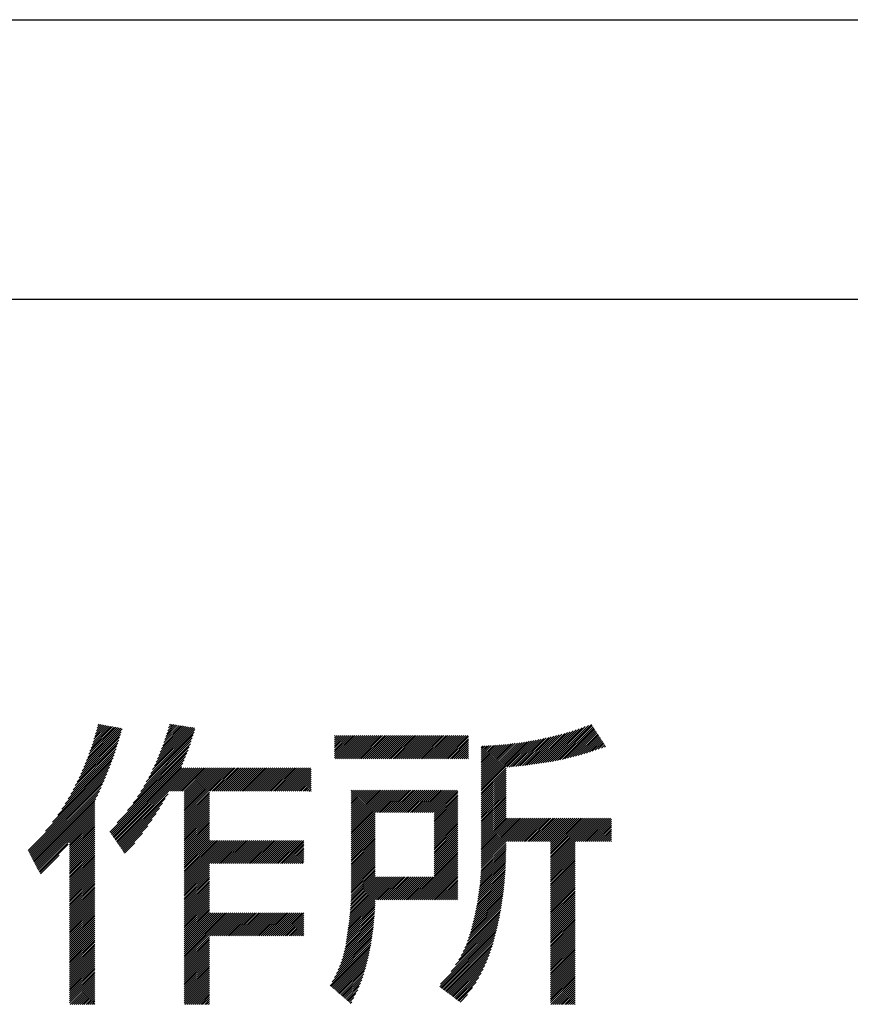
# Model space of a CAD drawing. Extents: x 4 to 414, y 6 to 292.
# Drawn here: x 196 to 208, y 17 to 31 of the extents above; entities that cross this region are included whole.
import ezdxf

# ---------------------------------------------------------------- set-up
doc = ezdxf.new("R2010")
doc.units = 0
doc.header["$MEASUREMENT"] = 0
doc.layers.add('_F-3_野縁', color=7, linetype='CONTINUOUS')
doc.layers.add('_F-6_文字', color=7, linetype='CONTINUOUS')

msp = doc.modelspace()

# ---------------------------------------------------------------- linework, layer by layer
at = {"layer": '_F-3_野縁', "color": 3, "linetype": 'Continuous'}
for p, q in [((18.074, 31.023), (400.074, 31.023)), ((14.074, 27.023), (404.074, 27.023))]:
    msp.add_line(p, q, dxfattribs=at)
at = {"layer": '_F-6_文字', "color": 7, "linetype": 'Continuous'}
for p, q in [((197.287, 20.33), (197.834, 20.877)), ((197.306, 20.378), (197.816, 20.887)), ((197.325, 20.425), (197.792, 20.892)), ((197.343, 20.471), (197.768, 20.896)), ((197.36, 20.516), (197.744, 20.901)), ((197.375, 20.56), (197.721, 20.905)), ((197.39, 20.603), (197.697, 20.91)), ((197.405, 20.646), (197.673, 20.914)), ((197.418, 20.688), (197.649, 20.918)), ((197.431, 20.729), (197.625, 20.923)), ((197.443, 20.769), (197.601, 20.927)), ((197.455, 20.809), (197.577, 20.932)), ((197.466, 20.849), (197.554, 20.936)), ((197.477, 20.888), (197.53, 20.941)), ((197.487, 20.926), (197.506, 20.945)), ((198.244, 20.24), (198.874, 20.871)), ((198.271, 20.296), (198.869, 20.894)), ((198.296, 20.349), (198.844, 20.898)), ((198.32, 20.401), (198.82, 20.901)), ((198.341, 20.451), (198.795, 20.905)), ((198.361, 20.499), (198.771, 20.909)), ((198.38, 20.547), (198.746, 20.912)), ((198.398, 20.593), (198.722, 20.916)), ((198.415, 20.638), (198.697, 20.92)), ((198.431, 20.682), (198.672, 20.924)), ((198.446, 20.725), (198.648, 20.927)), ((198.46, 20.768), (198.623, 20.931)), ((198.473, 20.809), (198.599, 20.935)), ((198.486, 20.85), (198.574, 20.939)), ((198.498, 20.891), (198.55, 20.942)), ((198.51, 20.931), (198.525, 20.946)), ((203.82, 20.386), (204.284, 20.85)), ((203.853, 20.391), (204.326, 20.863)), ((203.887, 20.397), (204.368, 20.878)), ((203.921, 20.402), (204.412, 20.893)), ((203.955, 20.408), (204.457, 20.91)), ((203.99, 20.414), (204.503, 20.927)), ((204.025, 20.421), (204.545, 20.942)), ((204.06, 20.428), (204.556, 20.925)), ((204.095, 20.435), (204.568, 20.907)), ((204.131, 20.442), (204.579, 20.89)), ((204.167, 20.45), (204.59, 20.873)), ((204.204, 20.459), (204.601, 20.856)), ((197.192, 20.122), (197.787, 20.717)), ((197.218, 20.177), (197.799, 20.758)), ((197.243, 20.229), (197.811, 20.798)), ((197.265, 20.28), (197.823, 20.838)), ((198.101, 19.984), (198.824, 20.708)), ((198.143, 20.055), (198.838, 20.75)), ((198.18, 20.12), (198.851, 20.791)), ((198.214, 20.182), (198.863, 20.831)), ((200.871, 20.463), (201.193, 20.785)), ((200.871, 20.491), (201.164, 20.785)), ((200.871, 20.52), (201.136, 20.785)), ((200.871, 20.548), (201.108, 20.785)), ((200.871, 20.576), (201.08, 20.785)), ((200.871, 20.605), (201.051, 20.785)), ((200.871, 20.633), (201.023, 20.785)), ((200.871, 20.661), (200.995, 20.785)), ((200.871, 20.689), (200.966, 20.785)), ((200.871, 20.718), (200.938, 20.785)), ((200.871, 20.746), (200.91, 20.785)), ((200.871, 20.774), (200.882, 20.785)), ((200.887, 20.451), (201.221, 20.785)), ((200.916, 20.451), (201.249, 20.785)), ((200.944, 20.451), (201.278, 20.785)), ((200.972, 20.451), (201.306, 20.785)), ((201, 20.451), (201.334, 20.785)), ((201.029, 20.451), (201.362, 20.785)), ((201.057, 20.451), (201.391, 20.785)), ((201.085, 20.451), (201.419, 20.785)), ((201.114, 20.451), (201.447, 20.785)), ((201.142, 20.451), (201.476, 20.785)), ((201.17, 20.451), (201.504, 20.785)), ((201.198, 20.451), (201.532, 20.785)), ((201.227, 20.451), (201.56, 20.785)), ((201.255, 20.451), (201.589, 20.785)), ((201.283, 20.451), (201.617, 20.785)), ((201.312, 20.451), (201.645, 20.785)), ((201.34, 20.451), (201.674, 20.785)), ((201.368, 20.451), (201.702, 20.785)), ((201.396, 20.451), (201.73, 20.785)), ((201.425, 20.451), (201.758, 20.785)), ((201.453, 20.451), (201.787, 20.785)), ((201.481, 20.451), (201.815, 20.785)), ((201.51, 20.451), (201.843, 20.785)), ((201.538, 20.451), (201.872, 20.785)), ((201.566, 20.451), (201.9, 20.785)), ((201.594, 20.451), (201.928, 20.785)), ((201.623, 20.451), (201.956, 20.785)), ((201.651, 20.451), (201.985, 20.785)), ((201.679, 20.451), (202.013, 20.785)), ((201.708, 20.451), (202.041, 20.785)), ((201.736, 20.451), (202.07, 20.785)), ((201.764, 20.451), (202.098, 20.785)), ((201.792, 20.451), (202.126, 20.785)), ((201.821, 20.451), (202.154, 20.785)), ((201.849, 20.451), (202.183, 20.785)), ((201.877, 20.451), (202.211, 20.785)), ((201.906, 20.451), (202.239, 20.785)), ((201.934, 20.451), (202.268, 20.785)), ((201.962, 20.451), (202.296, 20.785)), ((201.99, 20.451), (202.324, 20.785)), ((202.019, 20.451), (202.352, 20.785)), ((202.047, 20.451), (202.381, 20.785)), ((202.075, 20.451), (202.409, 20.785)), ((202.104, 20.451), (202.437, 20.785)), ((202.132, 20.451), (202.466, 20.785)), ((202.16, 20.451), (202.494, 20.785)), ((202.188, 20.451), (202.522, 20.785)), ((202.217, 20.451), (202.55, 20.785)), ((202.245, 20.451), (202.579, 20.785)), ((202.273, 20.451), (202.607, 20.785)), ((202.301, 20.451), (202.635, 20.785)), ((202.33, 20.451), (202.664, 20.785)), ((202.358, 20.451), (202.692, 20.785)), ((202.386, 20.451), (202.72, 20.785)), ((202.415, 20.451), (202.748, 20.785)), ((202.443, 20.451), (202.777, 20.785)), ((202.471, 20.451), (202.786, 20.767)), ((202.499, 20.451), (202.786, 20.738)), ((202.528, 20.451), (202.786, 20.71)), ((202.971, 19.99), (203.688, 20.706)), ((203.338, 20.329), (203.722, 20.713)), ((203.37, 20.332), (203.757, 20.719)), ((203.401, 20.335), (203.792, 20.726)), ((203.433, 20.338), (203.827, 20.733)), ((203.464, 20.341), (203.863, 20.74)), ((203.496, 20.345), (203.899, 20.748)), ((203.528, 20.348), (203.935, 20.756)), ((203.559, 20.352), (203.972, 20.764)), ((203.591, 20.355), (204.009, 20.773)), ((203.624, 20.359), (204.047, 20.782)), ((203.656, 20.363), (204.085, 20.792)), ((203.688, 20.368), (204.123, 20.803)), ((203.721, 20.372), (204.163, 20.814)), ((203.754, 20.376), (204.202, 20.825)), ((203.787, 20.381), (204.243, 20.837)), ((204.241, 20.468), (204.612, 20.839)), ((204.279, 20.477), (204.623, 20.822)), ((204.317, 20.487), (204.635, 20.805)), ((204.356, 20.497), (204.646, 20.788)), ((204.395, 20.509), (204.657, 20.77)), ((204.435, 20.52), (204.668, 20.753)), ((204.475, 20.532), (204.679, 20.736)), ((204.517, 20.545), (204.69, 20.719)), ((197.099, 19.945), (197.748, 20.593)), ((197.133, 20.007), (197.761, 20.635)), ((197.164, 20.066), (197.774, 20.676)), ((197.91, 19.709), (198.778, 20.576)), ((197.991, 19.818), (198.794, 20.621)), ((198.052, 19.907), (198.81, 20.665)), ((202.556, 20.451), (202.786, 20.682)), ((202.584, 20.451), (202.786, 20.654)), ((202.613, 20.451), (202.786, 20.625)), ((202.641, 20.451), (202.786, 20.597)), ((202.669, 20.451), (202.786, 20.569)), ((202.971, 20.018), (203.654, 20.701)), ((202.971, 20.046), (203.62, 20.695)), ((202.971, 20.075), (203.586, 20.69)), ((202.971, 20.103), (203.553, 20.685)), ((202.971, 20.131), (203.52, 20.68)), ((202.971, 20.159), (203.488, 20.676)), ((202.971, 20.188), (203.455, 20.672)), ((202.971, 20.216), (203.423, 20.668)), ((202.971, 20.244), (203.391, 20.664)), ((202.971, 20.273), (203.359, 20.66)), ((202.971, 20.301), (203.328, 20.657)), ((202.971, 20.329), (203.296, 20.654)), ((202.971, 20.357), (203.265, 20.651)), ((202.971, 20.386), (203.234, 20.649)), ((202.971, 20.414), (203.204, 20.646)), ((202.971, 20.442), (203.173, 20.644)), ((202.971, 20.471), (203.143, 20.642)), ((202.971, 20.499), (203.113, 20.641)), ((202.971, 20.527), (203.083, 20.639)), ((202.971, 20.555), (203.054, 20.638)), ((202.971, 20.584), (203.024, 20.637)), ((202.971, 20.612), (202.995, 20.636)), ((204.558, 20.559), (204.702, 20.702)), ((204.601, 20.573), (204.713, 20.685)), ((204.644, 20.588), (204.724, 20.668)), ((204.689, 20.604), (204.735, 20.651)), ((204.734, 20.621), (204.746, 20.633)), ((196.971, 19.731), (197.704, 20.464)), ((197.02, 19.808), (197.719, 20.508)), ((197.062, 19.879), (197.734, 20.551)), ((197.66, 19.402), (198.742, 20.484)), ((197.672, 19.386), (198.723, 20.437)), ((197.765, 19.536), (198.76, 20.531)), ((202.697, 20.451), (202.786, 20.54)), ((202.726, 20.451), (202.786, 20.512)), ((202.754, 20.451), (202.786, 20.484)), ((202.782, 20.451), (202.786, 20.456)), ((196.489, 19.137), (197.637, 20.284)), ((196.737, 19.413), (197.655, 20.33)), ((196.841, 19.545), (197.672, 20.376)), ((196.914, 19.646), (197.688, 20.42)), ((197.683, 19.369), (198.703, 20.389)), ((197.695, 19.352), (198.683, 20.34)), ((197.706, 19.335), (198.69, 20.319)), ((197.718, 19.318), (198.718, 20.319)), ((197.729, 19.302), (198.746, 20.319)), ((197.741, 19.285), (198.774, 20.319)), ((197.752, 19.268), (198.803, 20.319)), ((197.764, 19.251), (198.831, 20.319)), ((198.526, 19.985), (198.859, 20.319)), ((198.554, 19.985), (198.888, 20.319)), ((198.582, 19.985), (198.916, 20.319)), ((198.611, 19.985), (198.944, 20.319)), ((198.639, 19.985), (198.972, 20.319)), ((198.667, 19.985), (199.001, 20.319)), ((198.695, 19.985), (199.029, 20.319)), ((198.72, 19.642), (199.397, 20.319)), ((198.72, 19.671), (199.368, 20.319)), ((198.72, 19.699), (199.34, 20.319)), ((198.72, 19.727), (199.312, 20.319)), ((198.72, 19.755), (199.284, 20.319)), ((198.72, 19.784), (199.255, 20.319)), ((198.72, 19.812), (199.227, 20.319)), ((198.72, 19.84), (199.199, 20.319)), ((198.72, 19.869), (199.17, 20.319)), ((198.72, 19.897), (199.142, 20.319)), ((198.72, 19.925), (199.114, 20.319)), ((198.72, 19.953), (199.086, 20.319)), ((198.72, 19.982), (199.057, 20.319)), ((199.091, 19.985), (199.425, 20.319)), ((199.12, 19.985), (199.453, 20.319)), ((199.148, 19.985), (199.482, 20.319)), ((199.176, 19.985), (199.51, 20.319)), ((199.205, 19.985), (199.538, 20.319)), ((199.233, 19.985), (199.566, 20.319)), ((199.261, 19.985), (199.595, 20.319)), ((199.289, 19.985), (199.623, 20.319)), ((199.318, 19.985), (199.651, 20.319)), ((199.346, 19.985), (199.68, 20.319)), ((199.374, 19.985), (199.708, 20.319)), ((199.403, 19.985), (199.736, 20.319)), ((199.431, 19.985), (199.764, 20.319)), ((199.459, 19.985), (199.793, 20.319)), ((199.487, 19.985), (199.821, 20.319)), ((199.516, 19.985), (199.849, 20.319)), ((199.544, 19.985), (199.878, 20.319)), ((199.572, 19.985), (199.906, 20.319)), ((199.601, 19.985), (199.934, 20.319)), ((199.629, 19.985), (199.962, 20.319)), ((199.657, 19.985), (199.991, 20.319)), ((199.685, 19.985), (200.019, 20.319)), ((199.714, 19.985), (200.047, 20.319)), ((199.742, 19.985), (200.076, 20.319)), ((199.77, 19.985), (200.104, 20.319)), ((199.799, 19.985), (200.132, 20.319)), ((199.827, 19.985), (200.16, 20.319)), ((199.855, 19.985), (200.189, 20.319)), ((199.883, 19.985), (200.217, 20.319)), ((199.912, 19.985), (200.245, 20.319)), ((199.94, 19.985), (200.274, 20.319)), ((199.968, 19.985), (200.302, 20.319)), ((199.997, 19.985), (200.33, 20.319)), ((200.025, 19.985), (200.358, 20.319)), ((200.053, 19.985), (200.387, 20.319)), ((200.081, 19.985), (200.415, 20.319)), ((200.11, 19.985), (200.443, 20.319)), ((200.138, 19.985), (200.472, 20.319)), ((200.166, 19.985), (200.5, 20.319)), ((200.195, 19.985), (200.528, 20.319)), ((200.223, 19.985), (200.538, 20.3)), ((202.971, 19.961), (203.324, 20.314)), ((202.971, 19.933), (203.324, 20.286)), ((196.499, 19.118), (197.618, 20.237)), ((196.509, 19.1), (197.598, 20.189)), ((200.251, 19.985), (200.538, 20.272)), ((200.279, 19.985), (200.538, 20.244)), ((200.308, 19.985), (200.538, 20.215)), ((200.336, 19.985), (200.538, 20.187)), ((200.364, 19.985), (200.538, 20.159)), ((202.971, 19.905), (203.324, 20.258)), ((202.971, 19.877), (203.324, 20.229)), ((202.971, 19.848), (203.324, 20.201)), ((202.971, 19.82), (203.324, 20.173)), ((202.971, 19.792), (203.324, 20.144)), ((196.519, 19.081), (197.578, 20.14)), ((196.528, 19.063), (197.556, 20.09)), ((196.538, 19.044), (197.534, 20.039)), ((200.392, 19.985), (200.538, 20.13)), ((200.421, 19.985), (200.538, 20.102)), ((200.449, 19.985), (200.538, 20.074)), ((200.477, 19.985), (200.538, 20.046)), ((200.506, 19.985), (200.538, 20.017)), ((201.112, 19.346), (201.767, 20.002)), ((201.112, 19.375), (201.739, 20.002)), ((201.112, 19.403), (201.711, 20.002)), ((201.112, 19.431), (201.683, 20.002)), ((201.112, 19.46), (201.654, 20.002)), ((201.112, 19.488), (201.626, 20.002)), ((201.112, 19.516), (201.598, 20.002)), ((201.112, 19.544), (201.569, 20.002)), ((201.112, 19.573), (201.541, 20.002)), ((201.112, 19.601), (201.513, 20.002)), ((201.112, 19.629), (201.485, 20.002)), ((201.112, 19.658), (201.456, 20.002)), ((201.112, 19.686), (201.428, 20.002)), ((201.112, 19.714), (201.4, 20.002)), ((201.112, 19.742), (201.371, 20.002)), ((201.112, 19.771), (201.343, 20.002)), ((201.112, 19.799), (201.315, 20.002)), ((201.112, 19.827), (201.287, 20.002)), ((201.112, 19.856), (201.258, 20.002)), ((201.112, 19.884), (201.23, 20.002)), ((201.112, 19.912), (201.202, 20.002)), ((201.112, 19.94), (201.174, 20.002)), ((201.112, 19.969), (201.145, 20.002)), ((201.112, 19.997), (201.117, 20.002)), ((201.475, 19.681), (201.796, 20.002)), ((201.503, 19.681), (201.824, 20.002)), ((201.531, 19.681), (201.852, 20.002)), ((201.56, 19.681), (201.881, 20.002)), ((201.588, 19.681), (201.909, 20.002)), ((201.616, 19.681), (201.937, 20.002)), ((201.644, 19.681), (201.965, 20.002)), ((201.673, 19.681), (201.994, 20.002)), ((201.701, 19.681), (202.022, 20.002)), ((201.729, 19.681), (202.05, 20.002)), ((201.758, 19.681), (202.079, 20.002)), ((201.786, 19.681), (202.107, 20.002)), ((201.814, 19.681), (202.135, 20.002)), ((201.842, 19.681), (202.163, 20.002)), ((201.871, 19.681), (202.192, 20.002)), ((201.899, 19.681), (202.22, 20.002)), ((201.927, 19.681), (202.248, 20.002)), ((201.956, 19.681), (202.277, 20.002)), ((201.984, 19.681), (202.305, 20.002)), ((202.012, 19.681), (202.333, 20.002)), ((202.04, 19.681), (202.361, 20.002)), ((202.069, 19.681), (202.39, 20.002)), ((202.097, 19.681), (202.418, 20.002)), ((202.125, 19.681), (202.446, 20.002)), ((202.154, 19.681), (202.475, 20.002)), ((202.182, 19.681), (202.503, 20.002)), ((202.21, 19.681), (202.531, 20.002)), ((202.238, 19.681), (202.559, 20.002)), ((202.267, 19.681), (202.588, 20.002)), ((202.295, 19.681), (202.616, 20.002)), ((202.971, 19.763), (203.324, 20.116)), ((202.971, 19.735), (203.324, 20.088)), ((202.971, 19.707), (203.324, 20.06)), ((202.971, 19.679), (203.324, 20.031)), ((202.971, 19.65), (203.324, 20.003)), ((196.548, 19.026), (197.51, 19.987)), ((196.558, 19.007), (197.485, 19.934)), ((196.568, 18.988), (197.458, 19.879)), ((197.775, 19.235), (198.491, 19.95)), ((197.787, 19.218), (198.452, 19.883)), ((198.72, 19.614), (199.082, 19.975)), ((198.72, 19.586), (199.082, 19.947)), ((198.72, 19.557), (199.082, 19.919)), ((198.72, 19.529), (199.082, 19.89)), ((198.72, 19.501), (199.082, 19.862)), ((200.534, 19.985), (200.538, 19.989)), ((202.297, 19.655), (202.636, 19.994)), ((202.297, 19.626), (202.636, 19.966)), ((202.297, 19.598), (202.636, 19.937)), ((202.297, 19.57), (202.636, 19.909)), ((202.297, 19.542), (202.636, 19.881)), ((202.971, 19.622), (203.324, 19.975)), ((202.971, 19.594), (203.324, 19.946)), ((202.971, 19.565), (203.324, 19.918)), ((202.971, 19.537), (203.324, 19.89)), ((202.971, 19.509), (203.324, 19.862)), ((196.577, 18.97), (197.445, 19.838)), ((196.587, 18.951), (197.445, 19.809)), ((196.597, 18.933), (197.445, 19.781)), ((196.607, 18.914), (197.445, 19.753)), ((196.616, 18.896), (197.445, 19.725)), ((197.798, 19.201), (198.412, 19.814)), ((197.81, 19.184), (198.368, 19.742)), ((198.72, 19.473), (199.082, 19.834)), ((198.72, 19.444), (199.082, 19.805)), ((198.72, 19.416), (199.082, 19.777)), ((198.72, 19.388), (199.082, 19.749)), ((198.72, 19.359), (199.082, 19.721)), ((202.297, 19.513), (202.636, 19.853)), ((202.297, 19.485), (202.636, 19.824)), ((202.297, 19.457), (202.636, 19.796)), ((202.297, 19.428), (202.636, 19.768)), ((202.297, 19.4), (202.636, 19.739)), ((202.971, 19.481), (203.324, 19.833)), ((202.971, 19.452), (203.324, 19.805)), ((202.971, 19.424), (203.324, 19.777)), ((202.971, 19.396), (203.324, 19.748)), ((202.971, 19.367), (203.324, 19.72)), ((196.626, 18.877), (197.445, 19.696)), ((196.636, 18.859), (197.445, 19.668)), ((196.646, 18.84), (197.445, 19.64)), ((197.084, 19.25), (197.445, 19.611)), ((197.084, 19.222), (197.445, 19.583)), ((197.821, 19.168), (198.32, 19.666)), ((197.833, 19.151), (198.266, 19.584)), ((198.72, 19.331), (199.082, 19.692)), ((198.72, 19.303), (199.082, 19.664)), ((198.72, 19.275), (199.082, 19.636)), ((198.72, 19.246), (199.082, 19.607)), ((198.72, 19.218), (199.082, 19.579)), ((201.112, 19.318), (201.455, 19.661)), ((201.112, 19.29), (201.455, 19.633)), ((201.112, 19.262), (201.455, 19.605)), ((202.297, 19.372), (202.636, 19.711)), ((202.297, 19.344), (202.636, 19.683)), ((202.297, 19.315), (202.636, 19.655)), ((202.297, 19.287), (202.636, 19.626)), ((202.297, 19.259), (202.636, 19.598)), ((202.969, 18.913), (203.656, 19.6)), ((202.97, 18.942), (203.628, 19.6)), ((202.971, 19.339), (203.324, 19.692)), ((202.971, 19.311), (203.324, 19.664)), ((202.971, 19.283), (203.324, 19.635)), ((202.971, 19.254), (203.324, 19.607)), ((202.971, 18.971), (203.6, 19.6)), ((202.971, 19), (203.571, 19.6)), ((202.971, 19.028), (203.543, 19.6)), ((202.971, 19.056), (203.515, 19.6)), ((202.971, 19.085), (203.487, 19.6)), ((202.971, 19.113), (203.458, 19.6)), ((202.971, 19.141), (203.43, 19.6)), ((202.971, 19.169), (203.402, 19.6)), ((202.971, 19.198), (203.373, 19.6)), ((202.971, 19.226), (203.345, 19.6)), ((203.351, 19.266), (203.685, 19.6)), ((203.379, 19.266), (203.713, 19.6)), ((203.407, 19.266), (203.741, 19.6)), ((203.436, 19.266), (203.769, 19.6)), ((203.464, 19.266), (203.798, 19.6)), ((203.492, 19.266), (203.826, 19.6)), ((203.521, 19.266), (203.854, 19.6)), ((203.549, 19.266), (203.883, 19.6)), ((203.577, 19.266), (203.911, 19.6)), ((203.605, 19.266), (203.939, 19.6)), ((203.634, 19.266), (203.967, 19.6)), ((203.662, 19.266), (203.996, 19.6)), ((203.69, 19.266), (204.024, 19.6)), ((203.719, 19.266), (204.052, 19.6)), ((203.747, 19.266), (204.081, 19.6)), ((203.775, 19.266), (204.109, 19.6)), ((203.803, 19.266), (204.137, 19.6)), ((203.832, 19.266), (204.165, 19.6)), ((203.86, 19.266), (204.194, 19.6)), ((203.888, 19.266), (204.222, 19.6)), ((203.917, 19.266), (204.25, 19.6)), ((203.945, 19.266), (204.279, 19.6)), ((203.96, 18.914), (204.646, 19.6)), ((203.96, 18.942), (204.618, 19.6)), ((203.96, 18.97), (204.59, 19.6)), ((203.96, 18.999), (204.561, 19.6)), ((203.96, 19.027), (204.533, 19.6)), ((203.96, 19.055), (204.505, 19.6)), ((203.96, 19.084), (204.477, 19.6)), ((203.96, 19.112), (204.448, 19.6)), ((203.96, 19.14), (204.42, 19.6)), ((203.96, 19.168), (204.392, 19.6)), ((203.96, 19.197), (204.363, 19.6)), ((203.96, 19.225), (204.335, 19.6)), ((203.96, 19.253), (204.307, 19.6)), ((204.341, 19.266), (204.675, 19.6)), ((204.369, 19.266), (204.703, 19.6)), ((204.397, 19.266), (204.731, 19.6)), ((204.426, 19.266), (204.759, 19.6)), ((204.454, 19.266), (204.788, 19.6)), ((204.482, 19.266), (204.816, 19.6)), ((204.51, 19.266), (204.832, 19.588)), ((197.084, 19.194), (197.445, 19.555)), ((197.084, 19.165), (197.445, 19.527)), ((197.084, 19.137), (197.445, 19.498)), ((197.084, 19.109), (197.445, 19.47)), ((197.084, 19.08), (197.445, 19.442)), ((197.844, 19.134), (198.204, 19.493)), ((198.72, 19.19), (199.082, 19.551)), ((198.72, 19.161), (199.082, 19.523)), ((198.72, 19.133), (199.082, 19.494)), ((198.72, 19.105), (199.082, 19.466)), ((198.72, 19.077), (199.082, 19.438)), ((201.112, 19.233), (201.455, 19.576)), ((201.112, 19.205), (201.455, 19.548)), ((201.112, 19.177), (201.455, 19.52)), ((201.112, 19.148), (201.455, 19.491)), ((201.112, 19.12), (201.455, 19.463)), ((202.297, 19.23), (202.636, 19.57)), ((202.297, 19.202), (202.636, 19.541)), ((202.297, 19.174), (202.636, 19.513)), ((202.297, 19.146), (202.636, 19.485)), ((202.297, 19.117), (202.636, 19.457)), ((204.539, 19.266), (204.832, 19.559)), ((204.567, 19.266), (204.832, 19.531)), ((204.595, 19.266), (204.832, 19.503)), ((204.624, 19.266), (204.832, 19.475)), ((204.652, 19.266), (204.832, 19.446)), ((197.084, 19.052), (197.445, 19.413)), ((197.084, 19.024), (197.445, 19.385)), ((197.084, 18.996), (197.445, 19.357)), ((197.084, 18.967), (197.445, 19.329)), ((197.084, 18.939), (197.445, 19.3)), ((197.856, 19.117), (198.127, 19.388)), ((198.72, 19.048), (199.082, 19.409)), ((198.72, 19.02), (199.082, 19.381)), ((198.72, 18.992), (199.082, 19.353)), ((198.72, 18.963), (199.082, 19.325)), ((198.72, 18.935), (199.082, 19.296)), ((201.112, 19.092), (201.455, 19.435)), ((201.112, 19.064), (201.455, 19.407)), ((201.112, 19.035), (201.455, 19.378)), ((201.112, 19.007), (201.455, 19.35)), ((201.112, 18.979), (201.455, 19.322)), ((202.297, 19.089), (202.636, 19.428)), ((202.297, 19.061), (202.636, 19.4)), ((202.297, 19.032), (202.636, 19.372)), ((202.297, 19.004), (202.636, 19.343)), ((202.297, 18.976), (202.636, 19.315)), ((204.68, 19.266), (204.832, 19.418)), ((204.708, 19.266), (204.832, 19.39)), ((204.737, 19.266), (204.832, 19.361)), ((204.765, 19.266), (204.832, 19.333)), ((204.793, 19.266), (204.832, 19.305)), ((196.656, 18.822), (197.061, 19.227)), ((197.084, 18.911), (197.445, 19.272)), ((197.084, 18.882), (197.445, 19.244)), ((197.084, 18.854), (197.445, 19.215)), ((197.084, 18.826), (197.445, 19.187)), ((197.084, 18.798), (197.445, 19.159)), ((197.868, 19.1), (198.016, 19.249)), ((198.72, 18.596), (199.408, 19.283)), ((198.72, 18.624), (199.38, 19.283)), ((198.72, 18.652), (199.351, 19.283)), ((198.72, 18.681), (199.323, 19.283)), ((198.72, 18.709), (199.295, 19.283)), ((198.72, 18.737), (199.266, 19.283)), ((198.72, 18.765), (199.238, 19.283)), ((198.72, 18.794), (199.21, 19.283)), ((198.72, 18.822), (199.182, 19.283)), ((198.72, 18.85), (199.153, 19.283)), ((198.72, 18.879), (199.125, 19.283)), ((198.72, 18.907), (199.097, 19.283)), ((199.107, 18.954), (199.436, 19.283)), ((199.135, 18.954), (199.464, 19.283)), ((199.163, 18.954), (199.493, 19.283)), ((199.192, 18.954), (199.521, 19.283)), ((199.22, 18.954), (199.549, 19.283)), ((199.248, 18.954), (199.578, 19.283)), ((199.276, 18.954), (199.606, 19.283)), ((199.305, 18.954), (199.634, 19.283)), ((199.333, 18.954), (199.662, 19.283)), ((199.361, 18.954), (199.691, 19.283)), ((199.39, 18.954), (199.719, 19.283)), ((199.418, 18.954), (199.747, 19.283)), ((199.446, 18.954), (199.776, 19.283)), ((199.474, 18.954), (199.804, 19.283)), ((199.503, 18.954), (199.832, 19.283)), ((199.531, 18.954), (199.86, 19.283)), ((199.559, 18.954), (199.889, 19.283)), ((199.588, 18.954), (199.917, 19.283)), ((199.616, 18.954), (199.945, 19.283)), ((199.644, 18.954), (199.974, 19.283)), ((199.672, 18.954), (200.002, 19.283)), ((199.701, 18.954), (200.03, 19.283)), ((199.729, 18.954), (200.058, 19.283)), ((199.757, 18.954), (200.087, 19.283)), ((199.786, 18.954), (200.115, 19.283)), ((199.814, 18.954), (200.143, 19.283)), ((199.842, 18.954), (200.172, 19.283)), ((199.87, 18.954), (200.2, 19.283)), ((199.899, 18.954), (200.228, 19.283)), ((199.927, 18.954), (200.256, 19.283)), ((199.955, 18.954), (200.285, 19.283)), ((199.983, 18.954), (200.313, 19.283)), ((200.012, 18.954), (200.341, 19.283)), ((200.04, 18.954), (200.37, 19.283)), ((200.068, 18.954), (200.398, 19.283)), ((200.097, 18.954), (200.426, 19.283)), ((200.125, 18.954), (200.435, 19.264)), ((200.153, 18.954), (200.435, 19.236)), ((200.181, 18.954), (200.435, 19.208)), ((200.21, 18.954), (200.435, 19.179)), ((201.112, 18.95), (201.455, 19.294)), ((201.112, 18.922), (201.455, 19.265)), ((201.112, 18.894), (201.455, 19.237)), ((201.112, 18.866), (201.455, 19.209)), ((201.112, 18.837), (201.455, 19.18)), ((202.297, 18.948), (202.636, 19.287)), ((202.297, 18.919), (202.636, 19.259)), ((202.297, 18.891), (202.636, 19.23)), ((202.297, 18.863), (202.636, 19.202)), ((202.297, 18.834), (202.636, 19.174)), ((202.965, 18.824), (203.324, 19.183)), ((202.967, 18.854), (203.324, 19.211)), ((202.968, 18.884), (203.324, 19.239)), ((203.96, 18.886), (204.313, 19.238)), ((203.96, 18.857), (204.313, 19.21)), ((203.96, 18.829), (204.313, 19.182)), ((204.822, 19.266), (204.832, 19.277)), ((196.665, 18.803), (196.936, 19.074)), ((197.084, 18.769), (197.445, 19.131)), ((197.084, 18.741), (197.445, 19.102)), ((197.084, 18.713), (197.445, 19.074)), ((197.084, 18.684), (197.445, 19.046)), ((197.084, 18.656), (197.445, 19.017)), ((200.238, 18.954), (200.435, 19.151)), ((200.266, 18.954), (200.435, 19.123)), ((200.295, 18.954), (200.435, 19.095)), ((200.323, 18.954), (200.435, 19.066)), ((200.351, 18.954), (200.435, 19.038)), ((201.112, 18.809), (201.455, 19.152)), ((201.112, 18.781), (201.455, 19.124)), ((201.112, 18.752), (201.455, 19.096)), ((201.112, 18.724), (201.455, 19.067)), ((201.112, 18.696), (201.455, 19.039)), ((201.979, 18.432), (202.636, 19.089)), ((202.007, 18.432), (202.636, 19.061)), ((202.035, 18.432), (202.636, 19.032)), ((202.297, 18.806), (202.636, 19.145)), ((202.297, 18.778), (202.636, 19.117)), ((202.953, 18.67), (203.322, 19.04)), ((202.956, 18.702), (203.323, 19.069)), ((202.959, 18.733), (203.323, 19.097)), ((202.961, 18.764), (203.323, 19.126)), ((202.963, 18.794), (203.324, 19.154)), ((203.96, 18.801), (204.313, 19.153)), ((203.96, 18.772), (204.313, 19.125)), ((203.96, 18.744), (204.313, 19.097)), ((203.96, 18.716), (204.313, 19.068)), ((203.96, 18.688), (204.313, 19.04)), ((197.084, 18.628), (197.445, 18.989)), ((197.084, 18.6), (197.445, 18.961)), ((197.084, 18.571), (197.445, 18.933)), ((197.084, 18.543), (197.445, 18.904)), ((197.084, 18.515), (197.445, 18.876)), ((198.72, 18.567), (199.082, 18.929)), ((198.72, 18.539), (199.082, 18.9)), ((200.379, 18.954), (200.435, 19.01)), ((200.408, 18.954), (200.435, 18.981)), ((201.111, 18.554), (201.455, 18.898)), ((201.112, 18.668), (201.455, 19.011)), ((201.112, 18.639), (201.455, 18.982)), ((201.112, 18.611), (201.455, 18.954)), ((201.112, 18.583), (201.455, 18.926)), ((202.064, 18.432), (202.636, 19.004)), ((202.092, 18.432), (202.636, 18.976)), ((202.12, 18.432), (202.636, 18.948)), ((202.148, 18.432), (202.636, 18.919)), ((202.177, 18.432), (202.636, 18.891)), ((202.932, 18.508), (203.317, 18.893)), ((202.937, 18.541), (203.318, 18.922)), ((202.942, 18.574), (203.319, 18.952)), ((202.946, 18.607), (203.32, 18.981)), ((202.949, 18.639), (203.321, 19.011)), ((203.96, 18.659), (204.313, 19.012)), ((203.96, 18.631), (204.313, 18.984)), ((203.96, 18.603), (204.313, 18.955)), ((203.96, 18.574), (204.313, 18.927)), ((203.96, 18.546), (204.313, 18.899)), ((197.084, 18.486), (197.445, 18.848)), ((197.084, 18.458), (197.445, 18.819)), ((197.084, 18.43), (197.445, 18.791)), ((197.084, 18.402), (197.445, 18.763)), ((197.084, 18.373), (197.445, 18.735)), ((198.72, 18.511), (199.082, 18.872)), ((198.72, 18.483), (199.082, 18.844)), ((198.72, 18.454), (199.082, 18.815)), ((198.72, 18.426), (199.082, 18.787)), ((198.72, 18.398), (199.082, 18.759)), ((201.072, 18.062), (201.771, 18.762)), ((201.076, 18.094), (201.743, 18.762)), ((201.08, 18.127), (201.715, 18.762)), ((201.084, 18.159), (201.686, 18.762)), ((201.087, 18.191), (201.658, 18.762)), ((201.091, 18.223), (201.63, 18.762)), ((201.094, 18.254), (201.602, 18.762)), ((201.097, 18.285), (201.573, 18.762)), ((201.1, 18.316), (201.545, 18.762)), ((201.102, 18.347), (201.517, 18.762)), ((201.104, 18.378), (201.488, 18.762)), ((201.106, 18.408), (201.46, 18.762)), ((201.108, 18.438), (201.455, 18.784)), ((201.109, 18.467), (201.455, 18.813)), ((201.11, 18.497), (201.455, 18.841)), ((201.111, 18.526), (201.455, 18.869)), ((201.47, 18.432), (201.8, 18.762)), ((201.498, 18.432), (201.828, 18.762)), ((201.526, 18.432), (201.856, 18.762)), ((201.554, 18.432), (201.884, 18.762)), ((201.583, 18.432), (201.913, 18.762)), ((201.611, 18.432), (201.941, 18.762)), ((201.639, 18.432), (201.969, 18.762)), ((201.668, 18.432), (201.998, 18.762)), ((201.696, 18.432), (202.026, 18.762)), ((201.724, 18.432), (202.054, 18.762)), ((201.752, 18.432), (202.082, 18.762)), ((201.781, 18.432), (202.111, 18.762)), ((201.809, 18.432), (202.139, 18.762)), ((201.837, 18.432), (202.167, 18.762)), ((201.866, 18.432), (202.196, 18.762)), ((201.894, 18.432), (202.224, 18.762)), ((201.922, 18.432), (202.252, 18.762)), ((201.95, 18.432), (202.28, 18.762)), ((202.205, 18.432), (202.636, 18.863)), ((202.233, 18.432), (202.636, 18.834)), ((202.262, 18.432), (202.636, 18.806)), ((202.29, 18.432), (202.636, 18.778)), ((202.318, 18.432), (202.636, 18.75)), ((202.903, 18.338), (203.307, 18.741)), ((202.91, 18.373), (203.309, 18.772)), ((202.916, 18.407), (203.311, 18.803)), ((202.922, 18.441), (203.313, 18.833)), ((202.927, 18.475), (203.315, 18.863)), ((203.96, 18.518), (204.313, 18.871)), ((203.96, 18.49), (204.313, 18.842)), ((203.96, 18.461), (204.313, 18.814)), ((203.96, 18.433), (204.313, 18.786)), ((203.96, 18.405), (204.313, 18.757)), ((197.084, 18.345), (197.445, 18.706)), ((197.084, 18.317), (197.445, 18.678)), ((197.084, 18.289), (197.445, 18.65)), ((197.084, 18.26), (197.445, 18.621)), ((197.084, 18.232), (197.445, 18.593)), ((198.72, 18.369), (199.082, 18.731)), ((198.72, 18.341), (199.082, 18.702)), ((198.72, 18.313), (199.082, 18.674)), ((198.72, 18.285), (199.082, 18.646)), ((198.72, 18.256), (199.082, 18.618)), ((202.346, 18.432), (202.636, 18.721)), ((202.375, 18.432), (202.636, 18.693)), ((202.403, 18.432), (202.636, 18.665)), ((202.431, 18.432), (202.636, 18.636)), ((202.46, 18.432), (202.636, 18.608)), ((202.872, 18.194), (203.295, 18.616)), ((202.881, 18.231), (203.298, 18.648)), ((202.889, 18.267), (203.301, 18.679)), ((202.896, 18.302), (203.304, 18.71)), ((203.96, 18.376), (204.313, 18.729)), ((203.96, 18.348), (204.313, 18.701)), ((203.96, 18.32), (204.313, 18.673)), ((203.96, 18.292), (204.313, 18.644)), ((203.96, 18.263), (204.313, 18.616)), ((197.084, 18.204), (197.445, 18.565)), ((197.084, 18.175), (197.445, 18.537)), ((197.084, 18.147), (197.445, 18.508)), ((197.084, 18.119), (197.445, 18.48)), ((197.084, 18.091), (197.445, 18.452)), ((198.72, 18.228), (199.082, 18.589)), ((198.72, 18.2), (199.082, 18.561)), ((198.72, 18.172), (199.082, 18.533)), ((198.72, 18.143), (199.082, 18.504)), ((198.72, 18.115), (199.082, 18.476)), ((202.488, 18.432), (202.636, 18.58)), ((202.516, 18.432), (202.636, 18.552)), ((202.544, 18.432), (202.636, 18.523)), ((202.573, 18.432), (202.636, 18.495)), ((202.601, 18.432), (202.636, 18.467)), ((202.825, 18.005), (203.275, 18.455)), ((202.835, 18.044), (203.28, 18.488)), ((202.845, 18.082), (203.284, 18.521)), ((202.855, 18.12), (203.288, 18.553)), ((202.864, 18.157), (203.292, 18.585)), ((203.96, 18.235), (204.313, 18.588)), ((203.96, 18.207), (204.313, 18.559)), ((203.96, 18.178), (204.313, 18.531)), ((203.96, 18.15), (204.313, 18.503)), ((203.96, 18.122), (204.313, 18.475)), ((197.084, 18.062), (197.445, 18.423)), ((197.084, 18.034), (197.445, 18.395)), ((197.084, 18.006), (197.445, 18.367)), ((197.084, 17.977), (197.445, 18.339)), ((197.084, 17.949), (197.445, 18.31)), ((198.72, 18.087), (199.082, 18.448)), ((198.72, 18.058), (199.082, 18.42)), ((198.72, 18.03), (199.082, 18.391)), ((198.72, 18.002), (199.082, 18.363)), ((198.72, 17.974), (199.082, 18.335)), ((201.054, 17.931), (201.45, 18.327)), ((201.058, 17.964), (201.451, 18.357)), ((201.063, 17.997), (201.453, 18.386)), ((201.067, 18.029), (201.454, 18.416)), ((202.629, 18.432), (202.636, 18.438)), ((202.774, 17.841), (203.254, 18.321)), ((202.789, 17.885), (203.26, 18.355)), ((202.802, 17.926), (203.265, 18.389)), ((202.814, 17.966), (203.27, 18.422)), ((203.96, 18.094), (204.313, 18.446)), ((203.96, 18.065), (204.313, 18.418)), ((203.96, 18.037), (204.313, 18.39)), ((203.96, 18.009), (204.313, 18.361)), ((203.96, 17.98), (204.313, 18.333)), ((197.084, 17.921), (197.445, 18.282)), ((197.084, 17.893), (197.445, 18.254)), ((197.084, 17.864), (197.445, 18.225)), ((197.084, 17.836), (197.445, 18.197)), ((198.72, 17.945), (199.082, 18.306)), ((198.72, 17.917), (199.082, 18.278)), ((198.72, 17.889), (199.082, 18.25)), ((198.72, 17.578), (199.391, 18.248)), ((198.72, 17.606), (199.362, 18.248)), ((198.72, 17.634), (199.334, 18.248)), ((198.72, 17.662), (199.306, 18.248)), ((198.72, 17.691), (199.277, 18.248)), ((198.72, 17.719), (199.249, 18.248)), ((198.72, 17.747), (199.221, 18.248)), ((198.72, 17.776), (199.193, 18.248)), ((198.72, 17.804), (199.164, 18.248)), ((198.72, 17.832), (199.136, 18.248)), ((198.72, 17.86), (199.108, 18.248)), ((199.089, 17.918), (199.419, 18.248)), ((199.118, 17.918), (199.447, 18.248)), ((199.146, 17.918), (199.475, 18.248)), ((199.174, 17.918), (199.504, 18.248)), ((199.202, 17.918), (199.532, 18.248)), ((199.231, 17.918), (199.56, 18.248)), ((199.259, 17.918), (199.589, 18.248)), ((199.287, 17.918), (199.617, 18.248)), ((199.316, 17.918), (199.645, 18.248)), ((199.344, 17.918), (199.673, 18.248)), ((199.372, 17.918), (199.702, 18.248)), ((199.4, 17.918), (199.73, 18.248)), ((199.429, 17.918), (199.758, 18.248)), ((199.457, 17.918), (199.787, 18.248)), ((199.485, 17.918), (199.815, 18.248)), ((199.514, 17.918), (199.843, 18.248)), ((199.542, 17.918), (199.871, 18.248)), ((199.57, 17.918), (199.9, 18.248)), ((199.598, 17.918), (199.928, 18.248)), ((199.627, 17.918), (199.956, 18.248)), ((199.655, 17.918), (199.985, 18.248)), ((199.683, 17.918), (200.013, 18.248)), ((199.712, 17.918), (200.041, 18.248)), ((199.74, 17.918), (200.069, 18.248)), ((199.768, 17.918), (200.098, 18.248)), ((199.796, 17.918), (200.126, 18.248)), ((199.825, 17.918), (200.154, 18.248)), ((199.853, 17.918), (200.183, 18.248)), ((199.881, 17.918), (200.211, 18.248)), ((199.91, 17.918), (200.239, 18.248)), ((199.938, 17.918), (200.267, 18.248)), ((199.966, 17.918), (200.296, 18.248)), ((199.994, 17.918), (200.324, 18.248)), ((200.023, 17.918), (200.352, 18.248)), ((200.051, 17.918), (200.381, 18.248)), ((200.079, 17.918), (200.409, 18.248)), ((200.108, 17.918), (200.435, 18.246)), ((200.136, 17.918), (200.435, 18.218)), ((200.164, 17.918), (200.435, 18.189)), ((201.027, 17.762), (201.439, 18.175)), ((201.034, 17.798), (201.441, 18.206)), ((201.039, 17.832), (201.444, 18.236)), ((201.044, 17.865), (201.446, 18.267)), ((201.049, 17.898), (201.448, 18.297)), ((202.685, 17.638), (203.229, 18.183)), ((202.713, 17.695), (203.236, 18.218)), ((202.737, 17.747), (203.242, 18.253)), ((202.757, 17.796), (203.249, 18.287)), ((203.96, 17.952), (204.313, 18.305)), ((203.96, 17.924), (204.313, 18.277)), ((203.96, 17.896), (204.313, 18.248)), ((203.96, 17.867), (204.313, 18.22)), ((203.96, 17.839), (204.313, 18.192)), ((197.084, 17.808), (197.445, 18.169)), ((197.084, 17.779), (197.445, 18.141)), ((197.084, 17.751), (197.445, 18.112)), ((197.084, 17.723), (197.445, 18.084)), ((197.084, 17.695), (197.445, 18.056)), ((200.192, 17.918), (200.435, 18.161)), ((200.221, 17.918), (200.435, 18.133)), ((200.249, 17.918), (200.435, 18.105)), ((200.277, 17.918), (200.435, 18.076)), ((200.306, 17.918), (200.435, 18.048)), ((200.989, 17.611), (201.427, 18.049)), ((201, 17.651), (201.43, 18.081)), ((201.01, 17.689), (201.433, 18.113)), ((201.019, 17.726), (201.436, 18.144)), ((202.387, 17.228), (203.198, 18.038)), ((202.539, 17.408), (203.206, 18.075)), ((202.604, 17.502), (203.214, 18.111)), ((202.65, 17.575), (203.222, 18.147)), ((203.96, 17.811), (204.313, 18.163)), ((203.96, 17.782), (204.313, 18.135)), ((203.96, 17.754), (204.313, 18.107)), ((203.96, 17.726), (204.313, 18.079)), ((203.96, 17.698), (204.313, 18.05)), ((197.084, 17.666), (197.445, 18.028)), ((197.084, 17.638), (197.445, 17.999)), ((197.084, 17.61), (197.445, 17.971)), ((197.084, 17.581), (197.445, 17.943)), ((197.084, 17.553), (197.445, 17.914)), ((198.72, 17.549), (199.082, 17.91)), ((200.334, 17.918), (200.435, 18.02)), ((200.362, 17.918), (200.435, 17.991)), ((200.39, 17.918), (200.435, 17.963)), ((200.419, 17.918), (200.435, 17.935)), ((200.923, 17.433), (201.411, 17.92)), ((200.943, 17.481), (201.415, 17.953)), ((200.961, 17.527), (201.419, 17.985)), ((200.976, 17.57), (201.423, 18.018)), ((202.376, 17.189), (203.189, 18.001)), ((202.392, 17.176), (203.18, 17.964)), ((202.408, 17.164), (203.171, 17.927)), ((202.425, 17.152), (203.161, 17.889)), ((203.96, 17.669), (204.313, 18.022)), ((203.96, 17.641), (204.313, 17.994)), ((203.96, 17.613), (204.313, 17.965)), ((203.96, 17.584), (204.313, 17.937)), ((203.96, 17.556), (204.313, 17.909)), ((197.084, 17.525), (197.445, 17.886)), ((197.084, 17.497), (197.445, 17.858)), ((197.084, 17.468), (197.445, 17.83)), ((197.084, 17.44), (197.445, 17.801)), ((197.084, 17.412), (197.445, 17.773)), ((198.72, 17.521), (199.082, 17.882)), ((198.72, 17.493), (199.082, 17.854)), ((198.72, 17.464), (199.082, 17.826)), ((198.72, 17.436), (199.082, 17.797)), ((198.72, 17.408), (199.082, 17.769)), ((200.809, 17.205), (201.389, 17.786)), ((200.824, 17.192), (201.383, 17.751)), ((200.837, 17.261), (201.395, 17.82)), ((200.871, 17.324), (201.401, 17.854)), ((200.899, 17.381), (201.406, 17.887)), ((202.441, 17.14), (203.15, 17.85)), ((202.457, 17.128), (203.139, 17.81)), ((202.473, 17.116), (203.126, 17.769)), ((203.96, 17.528), (204.313, 17.881)), ((203.96, 17.5), (204.313, 17.852)), ((203.96, 17.471), (204.313, 17.824)), ((203.96, 17.443), (204.313, 17.796)), ((203.96, 17.415), (204.313, 17.767)), ((197.084, 17.383), (197.445, 17.745)), ((197.084, 17.355), (197.445, 17.716)), ((197.084, 17.327), (197.445, 17.688)), ((197.084, 17.299), (197.445, 17.66)), ((197.084, 17.27), (197.445, 17.632)), ((198.72, 17.38), (199.082, 17.741)), ((198.72, 17.351), (199.082, 17.712)), ((198.72, 17.323), (199.082, 17.684)), ((198.72, 17.295), (199.082, 17.656)), ((198.72, 17.266), (199.082, 17.628)), ((200.839, 17.179), (201.376, 17.716)), ((200.854, 17.166), (201.369, 17.681)), ((200.87, 17.153), (201.362, 17.645)), ((200.885, 17.14), (201.353, 17.608)), ((202.489, 17.104), (203.113, 17.727)), ((202.505, 17.091), (203.098, 17.684)), ((202.521, 17.079), (203.081, 17.639)), ((203.96, 17.386), (204.313, 17.739)), ((203.96, 17.358), (204.313, 17.711)), ((203.96, 17.33), (204.313, 17.683)), ((203.96, 17.302), (204.313, 17.654)), ((203.96, 17.273), (204.313, 17.626)), ((197.084, 17.242), (197.445, 17.603)), ((197.084, 17.214), (197.445, 17.575)), ((197.084, 17.185), (197.445, 17.547)), ((197.084, 17.157), (197.445, 17.518)), ((197.084, 17.129), (197.445, 17.49)), ((198.72, 17.238), (199.082, 17.599)), ((198.72, 17.21), (199.082, 17.571)), ((198.72, 17.182), (199.082, 17.543)), ((198.72, 17.153), (199.082, 17.514)), ((198.72, 17.125), (199.082, 17.486)), ((200.9, 17.127), (201.345, 17.571)), ((200.915, 17.113), (201.335, 17.533)), ((200.93, 17.1), (201.325, 17.495)), ((202.538, 17.067), (203.063, 17.593)), ((202.554, 17.055), (203.043, 17.545)), ((202.57, 17.043), (203.021, 17.494)), ((203.96, 17.245), (204.313, 17.598)), ((203.96, 17.217), (204.313, 17.569)), ((203.96, 17.189), (204.313, 17.541)), ((203.96, 17.16), (204.313, 17.513)), ((203.96, 17.132), (204.313, 17.485)), ((197.084, 17.101), (197.445, 17.462)), ((197.084, 17.072), (197.445, 17.434)), ((197.084, 17.044), (197.445, 17.405)), ((197.084, 17.016), (197.445, 17.377)), ((197.084, 16.987), (197.445, 17.349)), ((198.72, 17.097), (199.082, 17.458)), ((198.72, 17.068), (199.082, 17.43)), ((198.72, 17.04), (199.082, 17.401)), ((198.72, 17.012), (199.082, 17.373)), ((198.72, 16.984), (199.082, 17.345)), ((200.945, 17.087), (201.314, 17.456)), ((200.961, 17.074), (201.302, 17.415)), ((200.976, 17.061), (201.289, 17.374)), ((200.991, 17.048), (201.275, 17.332)), ((202.586, 17.031), (202.996, 17.441)), ((202.602, 17.019), (202.968, 17.384)), ((203.96, 17.104), (204.313, 17.456)), ((203.96, 17.075), (204.313, 17.428)), ((203.96, 17.047), (204.313, 17.4)), ((203.96, 17.019), (204.313, 17.371)), ((203.96, 16.991), (204.313, 17.343)), ((197.084, 16.959), (197.445, 17.32)), ((197.091, 16.938), (197.445, 17.292)), ((197.12, 16.938), (197.445, 17.264)), ((197.148, 16.938), (197.445, 17.236)), ((197.176, 16.938), (197.445, 17.207)), ((198.72, 16.955), (199.082, 17.316)), ((198.732, 16.938), (199.082, 17.288)), ((198.76, 16.938), (199.082, 17.26)), ((198.788, 16.938), (199.082, 17.232)), ((198.817, 16.938), (199.082, 17.203)), ((201.006, 17.035), (201.26, 17.288)), ((201.021, 17.022), (201.243, 17.243)), ((201.036, 17.009), (201.224, 17.196)), ((202.618, 17.006), (202.935, 17.323)), ((202.634, 16.994), (202.895, 17.255)), ((203.96, 16.962), (204.313, 17.315)), ((203.965, 16.938), (204.313, 17.287)), ((203.993, 16.938), (204.313, 17.258)), ((204.021, 16.938), (204.313, 17.23)), ((204.049, 16.938), (204.313, 17.202)), ((197.205, 16.938), (197.445, 17.179)), ((197.233, 16.938), (197.445, 17.151)), ((197.261, 16.938), (197.445, 17.122)), ((197.289, 16.938), (197.445, 17.094)), ((197.318, 16.938), (197.445, 17.066)), ((198.845, 16.938), (199.082, 17.175)), ((198.873, 16.938), (199.082, 17.147)), ((198.902, 16.938), (199.082, 17.118)), ((198.93, 16.938), (199.082, 17.09)), ((198.958, 16.938), (199.082, 17.062)), ((201.052, 16.995), (201.203, 17.146)), ((201.067, 16.982), (201.178, 17.094)), ((202.651, 16.982), (202.845, 17.177)), ((202.667, 16.97), (202.775, 17.079)), ((204.078, 16.938), (204.313, 17.173)), ((204.106, 16.938), (204.313, 17.145)), ((204.134, 16.938), (204.313, 17.117)), ((204.163, 16.938), (204.313, 17.089)), ((204.191, 16.938), (204.313, 17.06)), ((197.346, 16.938), (197.445, 17.038)), ((197.374, 16.938), (197.445, 17.009)), ((197.402, 16.938), (197.445, 16.981)), ((197.431, 16.938), (197.445, 16.953)), ((198.986, 16.938), (199.082, 17.034)), ((199.015, 16.938), (199.082, 17.005)), ((199.043, 16.938), (199.082, 16.977)), ((199.071, 16.938), (199.082, 16.949)), ((201.082, 16.969), (201.15, 17.038)), ((201.097, 16.956), (201.117, 16.976)), ((204.219, 16.938), (204.313, 17.032)), ((204.247, 16.938), (204.313, 17.004)), ((204.276, 16.938), (204.313, 16.975)), ((204.304, 16.938), (204.313, 16.947))]:
    msp.add_line(p, q, dxfattribs=at)

doc.saveas('drawing.dxf')
